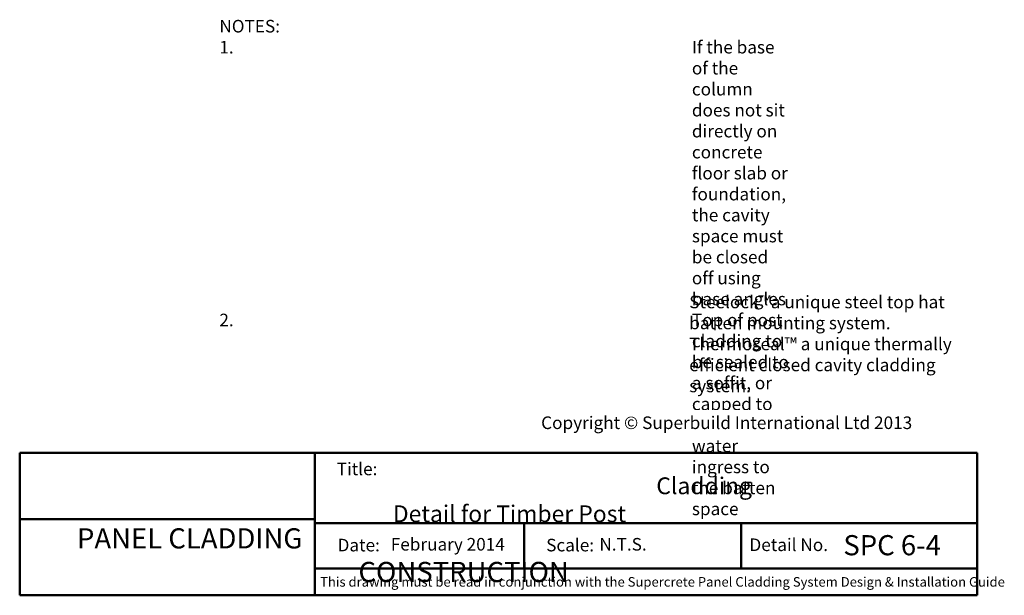
# Model space of a CAD drawing. Units: millimetres. Extents: x 29993 to 30970, y 5690 to 6811.
# Drawn here: x 29993 to 30970, y 5690 to 6261 of the extents above; entities that cross this region are included whole.
import ezdxf

# ---------------------------------------------------------------- set-up
doc = ezdxf.new("R2010")
doc.units = ezdxf.units.MM
doc.header["$MEASUREMENT"] = 0
doc.layers.add('Text', color=7, linetype='Continuous')
doc.layers.add('Title block', color=7, linetype='Continuous', lineweight=50)
doc.styles.add('ROMANS', font='romans.shx', dxfattribs={"height": 2.5})
doc.styles.get("Standard").update_dxf_attribs({"font": 'ariali.ttf', "oblique": 4, "height": 50})
doc.styles.add('Title block', font='times.ttf', dxfattribs={"height": 2.5})
doc.styles.add('Titles', font='timesbd.ttf', dxfattribs={"height": 4})
picture_1 = doc.add_image_def('image1.jpg', size_in_pixel=(1367, 308))

msp = doc.modelspace()

# ---------------------------------------------------------------- linework, layer by layer
at = {"layer": 'Title block'}
for p, q in [((29993.35, 5831.31), (29993.35, 5689.79)), ((30286.13, 5831.31), (30286.13, 5689.84)), ((30943.35, 5689.79), (30943.35, 5831.31)), ((30286.94, 5761.54), (30944.25, 5761.54)), ((30286.94, 5716.37), (30944.25, 5716.37)), ((29993.35, 5689.79), (30943.35, 5689.79))]:
    msp.add_line(p, q, dxfattribs=at)
for points in [[(29993.35, 5831.31), (30943.35, 5831.31)], [(30493.88, 5761.54), (30493.88, 5716.37)], [(30709.07, 5761.54), (30709.07, 5716.37)]]:
    msp.add_lwpolyline(points, dxfattribs=at)

# ---------------------------------------------------------------- texts
at = {"style": 'Title block'}
for s, height, p in [('Title:', 12.5, (30307.84, 5809.03)), ('Date:', 12.5, (30308.7, 5733.43)), ('Scale:', 12.5, (30515.65, 5733.43)), ('Detail No.', 12.5, (30717.27, 5733.73)), ('This drawing must be read in conjunction with the Supercrete Panel Cladding System Design & Installation Guide  ', 9.5, (30291.38, 5698.39))]:
    msp.add_text(s, height=height, dxfattribs=at).set_placement(p)
at = {"layer": 'Text', "attachment_point": 1, "style": 'Titles'}
for s, insert, char_height, width in [('{\\fTahoma|b1|i1|c0|p34;NOTES:\\P\\pi-37.5,l37.5,t37.5;\\fTahoma|b0|i1|c0|p34;1.^IIf the base of the column does not sit directly on concrete floor slab or foundation, the cavity space must be closed off using base angles\\P2.^ITop of post cladding to be sealed to a soffit, or capped to ensure no water ingress to the batten space}', (30191.43, 6261.15), 12.5, 569.5426), ('{\\fTahoma|b0|i1|c0|p34;Steelock™a unique steel top hat batten mounting system.\\PThermoseal™ a unique thermally\\Pefficient closed cavity cladding system.}', (30657.57, 5987.31), 12.5, 286.7608), ('\\pi2.2042;PANEL CLADDING\\P\\pi16.164;CONSTRUCTION', (30006.13, 5756.35), 20, 272.1975)]:
    msp.add_mtext(s, dxfattribs=dict(at, insert=insert, char_height=char_height, width=width))
at = {"layer": 'Title block', "attachment_point": 1, "style": 'Title block'}
for s, width, insert, char_height in [('\\pi15.683;Cladding Detail for Timber Post', 348.9792, (30363.55, 5806.88), 16.6646), ('SPC 6-4', 355.9869, (30810.46, 5749.56), 19.998)]:
    msp.add_mtext_dynamic_manual_height_columns(s, width=width, gutter_width=20, heights=[0], dxfattribs=dict(at, insert=insert, char_height=char_height))
at = {"layer": 'Title block', "attachment_point": 1}
for s, width, insert, char_height in [('February 2014', 654.2019, (30361.47, 5746.73), 12.4984), ('N.T.S.', 91.554, (30568.42, 5746.73), 12.498)]:
    msp.add_mtext_dynamic_manual_height_columns(s, width=width, gutter_width=20, heights=[0], dxfattribs=dict(at, insert=insert, char_height=char_height))

# ---------------------------------------------------------------- referenced raster images: frames only (the image files are external)
at = {"layer": 'Title block'}
image = msp.add_image(picture_1, insert=(29993.35, 5765.35), size_in_units=(292.77, 65.97), dxfattribs=at)
image.dxf.flags = 7

# ---------------------------------------------------------------- next in the draw order: texts
at = {"layer": 'Text', "insert": (30510.63, 5867.4), "char_height": 12.5, "width": 404.8258, "attachment_point": 1, "style": 'ROMANS', "bg_fill": 3, "box_fill_scale": 1.5, "bg_fill_color": 256, "bg_fill_transparency": 0}
msp.add_mtext('{\\fTahoma|b1|i0|c0|p34;\\C7;Copyright © Superbuild International Ltd 2013}', dxfattribs=at)

doc.saveas('drawing.dxf')
